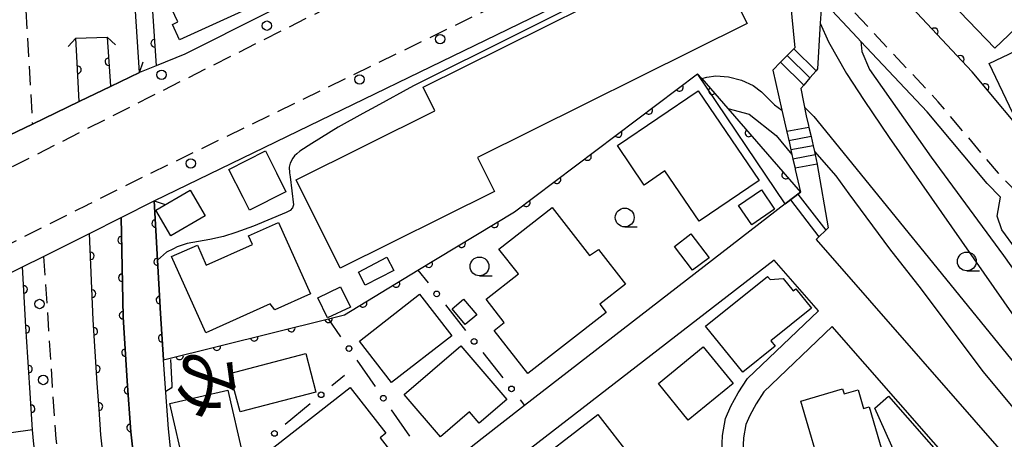
# Model space of a CAD drawing. Extents: x -8000 to -6000, y 97500 to 99001.
# Drawn here: x -6737 to -6606, y 98330 to 98386 of the extents above; entities that cross this region are included whole.
import ezdxf
from ezdxf.enums import TextEntityAlignment as Align

# ---------------------------------------------------------------- set-up
doc = ezdxf.new("R2010")
doc.units = 0
doc.linetypes.add('G', pattern=[3.75, 2.5, -1.25])
for name, color, linetype in [('2101000', 3, 'Continuous'), ('2203000', 6, 'Continuous'), ('2203990', 6, 'Continuous'), ('2213000', 2, 'G'), ('2214000', 3, 'Continuous'), ('2214990', 3, 'Continuous'), ('2238000', 2, 'Continuous'), ('3001000', 3, 'Continuous'), ('3002000', 6, 'Continuous'), ('5101000', 3, 'Continuous'), ('6110000', 4, 'Continuous'), ('6110110', 4, 'Continuous'), ('6110120', 2, 'Continuous'), ('6130000', 4, 'Continuous'), ('6130990', 4, 'Continuous'), ('6331000', 2, 'Continuous'), ('7101000', 4, 'Continuous'), ('7102000', 2, 'Continuous'), ('8151000', 5, 'Continuous')]:
    doc.layers.add(name, color=color, linetype=linetype)
doc.layers.get('0').off()
doc.styles.add('@PlotAnnotation', font='txt')

# ---------------------------------------------------------------- blocks, each defined once
blk = doc.blocks.new('223800')
at = {"layer": '2238000'}
blk.add_circle((0, 0), 0.25, dxfattribs=at)
blk = doc.blocks.new('633100')
at = {"layer": '6331000'}
blk.add_lwpolyline([(0, -0.5), (0.67, -0.5)], dxfattribs=at)
blk.add_circle((0, 0), 0.5, dxfattribs=at)
blk = doc.blocks.new('M07')
blk.add_arc((0, 0), 0.5, 180, 0)

msp = doc.modelspace()

# ---------------------------------------------------------------- linework, layer by layer
at = {"layer": '2101000', "flags": 128}
for points in [[(-6727.51, 98471.81), (-6725.97, 98474.13), (-6723.43, 98474.36), (-6695.44, 98476.89), (-6689.67, 98477.41), (-6682.6, 98478.05), (-6682.34, 98478.26), (-6681.84, 98478.65), (-6681.67, 98478.65), (-6680.42, 98478.66), (-6679.17, 98478.66), (-6677.92, 98478.67), (-6677.02, 98478.41), (-6671.65, 98463.88), (-6670.15, 98459.59), (-6667.76, 98460.35), (-6657.4, 98430.44), (-6652.04, 98414.83), (-6652.81, 98412.71), (-6662.04, 98408.06), (-6715.43, 98381.18), (-6719.24, 98379.64), (-6721.43, 98378.76)], [(-6738.72, 98370.39), (-6735.69, 98371.86), (-6729.46, 98374.87), (-6729.36, 98374.92), (-6725.32, 98376.88), (-6721.43, 98378.76), (-6722.99, 98402.54), (-6723.88, 98416.25), (-6725.68, 98443.84), (-6725.84, 98446.34), (-6726.94, 98463.16), (-6727.51, 98471.81)], [(-6602.38, 98368.82), (-6610.78, 98378.82), (-6619.46, 98388.09), (-6621.84, 98390.63), (-6631.54, 98400.99), (-6630.65, 98405.94), (-6626.19, 98408.39), (-6614.33, 98414.2), (-6603.07, 98419.71)], [(-6682.02, 98325.27), (-6686.11, 98322.04), (-6702.67, 98308.77), (-6710.1, 98302.81), (-6713.59, 98302.86), (-6714.45, 98307.53), (-6715.38, 98315.34), (-6716.65, 98322.4), (-6717.61, 98331.35), (-6718.08, 98337.99), (-6718.25, 98340.5), (-6718.65, 98346.69), (-6719.48, 98361.65), (-6656.29, 98392.4)], [(-6605, 98355.34), (-6606.84, 98357.79), (-6607.46, 98359.64), (-6606.99, 98362.14), (-6608.76, 98363.99), (-6616.77, 98373.51), (-6625.55, 98382.88), (-6626, 98383.36), (-6630.77, 98388.47), (-6630.96, 98385.29), (-6631.32, 98379.21)], [(-6634.97, 98388.37), (-6634.33, 98382.03), (-6634.47, 98381.88), (-6635.35, 98380.99), (-6636.23, 98380.1), (-6637.25, 98379.06), (-6636.05, 98373.73), (-6635.44, 98371.03), (-6635.06, 98369.33), (-6634.86, 98368.43), (-6634.73, 98367.85), (-6634.59, 98367.21), (-6634.31, 98365.99), (-6634.28, 98365.83), (-6633.6, 98362.82), (-6635.64, 98361.25), (-6670.26, 98334.43), (-6675.91, 98330.04)], [(-6729.46, 98374.9), (-6729.79, 98380.86), (-6729.93, 98383.29), (-6725.75, 98383.43), (-6725.32, 98376.91)], [(-6631.32, 98379.21), (-6631.52, 98378.97), (-6632.33, 98378.01), (-6633.13, 98377.05), (-6633.52, 98376.59), (-6632.82, 98372.96), (-6632.52, 98371.69), (-6632.46, 98371.44), (-6632.19, 98370.22), (-6631.91, 98369), (-6631.74, 98368.21), (-6631.64, 98367.78), (-6631.37, 98366.56), (-6631.35, 98366.49), (-6629.93, 98358.08), (-6630.24, 98357.77), (-6631.13, 98356.88), (-6631.5, 98356.51), (-6603.44, 98324.43)], [(-6739.4, 98351.68), (-6737.02, 98352.87), (-6734.22, 98354.28), (-6728.1, 98357.34), (-6723.9, 98359.44), (-6719.48, 98361.65)], [(-6696.17, 98242.62), (-6693.32, 98244.8), (-6698.05, 98250.57), (-6701.24, 98255.71), (-6702.85, 98258.53), (-6703.79, 98260.19), (-6706.69, 98265.75), (-6708.58, 98269.7), (-6709.48, 98271.7), (-6710.83, 98274.71), (-6711.19, 98275.66), (-6712.23, 98278.38), (-6713.06, 98280.56), (-6713.65, 98282.26), (-6715.13, 98286.57), (-6716.69, 98292.58), (-6718, 98299.14), (-6719.39, 98306.79), (-6720.33, 98314.6), (-6721.6, 98321.69), (-6722.6, 98330.91), (-6723.07, 98337.66), (-6723.63, 98346.21), (-6723.9, 98359.44)], [(-6725.94, 98324.6), (-6726.58, 98330.55), (-6726.82, 98333.94), (-6727.06, 98337.39), (-6727.61, 98345.82), (-6728.1, 98357.34)], [(-6644.03, 98328.31), (-6643.94, 98330.45), (-6643.55, 98332.69), (-6642.86, 98334.36), (-6641.87, 98336.11), (-6640.61, 98338.03), (-6631.21, 98347.05), (-6637.09, 98353.79), (-6675.73, 98323.86)], [(-6731.27, 98299.47), (-6732.25, 98304.85), (-6733.19, 98312.68), (-6733.73, 98315.67), (-6734.47, 98319.84), (-6735.55, 98329.75), (-6735.65, 98331.22), (-6736.04, 98336.78), (-6736.57, 98344.95), (-6737.02, 98352.87)], [(-6629.44, 98299.22), (-6607.38, 98318.08), (-6607.15, 98319.55), (-6629.36, 98344.95), (-6638.44, 98336.24), (-6639.47, 98334.65), (-6640.34, 98333.12), (-6640.85, 98331.91), (-6641.15, 98330.15), (-6641.23, 98328.31), (-6641.11, 98325.51)]]:
    msp.add_lwpolyline(points, dxfattribs=at)
at = {"layer": '2203000', "flags": 128}
for points in [[(-6729.93, 98383.29), (-6725.75, 98383.43)], [(-6721.43, 98378.76), (-6725.32, 98376.88), (-6729.36, 98374.92), (-6729.46, 98374.87), (-6735.69, 98371.86), (-6738.72, 98370.39), (-6740.31, 98369.62)], [(-6739.4, 98351.68), (-6737.02, 98352.87), (-6734.22, 98354.28), (-6728.1, 98357.34), (-6723.9, 98359.44), (-6719.48, 98361.65)]]:
    msp.add_lwpolyline(points, dxfattribs=at)
at = {"layer": '2203990', "flags": 128}
for points in [[(-6729.93, 98383.29), (-6730.95, 98382.19)], [(-6725.75, 98383.43), (-6724.65, 98382.41)], [(-6721.43, 98378.76), (-6720.94, 98380.18)], [(-6719.48, 98361.65), (-6718.05, 98361.17)]]:
    msp.add_lwpolyline(points, dxfattribs=at)
at = {"layer": '2213000', "flags": 128}
for points in [[(-6771.76, 98352.4), (-6771.1, 98351.52), (-6769.43, 98351.42), (-6767.38, 98351.28), (-6740.01, 98365.36), (-6738.32, 98366.22), (-6729.15, 98370.88), (-6729.08, 98370.92), (-6725, 98372.99), (-6721.01, 98375.02), (-6720.71, 98375.17), (-6649.85, 98410.83), (-6648.67, 98412.61), (-6648.76, 98413), (-6655.04, 98431.26), (-6665.4, 98461.17), (-6675.83, 98490.86), (-6687.32, 98523.5), (-6700.48, 98561.05), (-6706.95, 98579.63), (-6711.16, 98589.85), (-6714.3, 98596.53), (-6717.5, 98602.8), (-6720.92, 98608.95), (-6723.95, 98614.06), (-6727.32, 98619.25), (-6731.1, 98624.59), (-6735.28, 98630.3), (-6752.92, 98653.78), (-6775.84, 98682.75), (-6785.64, 98695.68), (-6795.41, 98708.58), (-6801.91, 98716.81), (-6810.65, 98731.7), (-6813.53, 98736.97), (-6820.39, 98749.49), (-6823.68, 98756.28), (-6825.1, 98758.32), (-6827.33, 98759.65), (-6829.1, 98760.15), (-6831.15, 98760.49), (-6833.27, 98760.46), (-6850.9, 98757.02), (-6859.01, 98755.26), (-6859.18, 98755.22), (-6895.15, 98747.38), (-6895.63, 98747.23), (-6896.14, 98746.86), (-6896.34, 98746.58), (-6896.57, 98746.21), (-6896.7, 98745.91), (-6896.71, 98745.89), (-6896.83, 98745.49)], [(-6741, 98410.8), (-6739.98, 98410.91), (-6739.23, 98410.68), (-6738.34, 98410.25), (-6737.84, 98409.78), (-6736.2, 98380.89), (-6735.69, 98371.86)], [(-6496.26, 98235.23), (-6496.47, 98235.45), (-6499.33, 98240.45), (-6502.1, 98244.77), (-6505.79, 98252.2), (-6509.54, 98259.29), (-6511.11, 98262.08), (-6513.3, 98265.16), (-6516.16, 98268), (-6518.71, 98269.51), (-6523.01, 98272.27), (-6527.23, 98274.75), (-6530.23, 98276.65), (-6532.09, 98278.19), (-6533.84, 98279.64), (-6560.34, 98311.42), (-6561.36, 98312.64), (-6562.02, 98313.42), (-6563.11, 98314.71), (-6583.43, 98338.57), (-6583.62, 98338.79), (-6597.87, 98355.53), (-6600.33, 98358.09), (-6607.28, 98365.33), (-6615.27, 98374.84), (-6624.03, 98384.18), (-6624.54, 98384.73), (-6640.36, 98401.65), (-6641.82, 98402.35), (-6642.99, 98402.35), (-6644.73, 98401.92), (-6719.9, 98365.35), (-6720.12, 98365.24), (-6724.21, 98363.2), (-6728.37, 98361.12), (-6728.39, 98361.11), (-6737.38, 98356.6), (-6740.96, 98354.81), (-6779.01, 98335.85), (-6780.46, 98334.67), (-6780.83, 98333.36), (-6780.57, 98331.69)], [(-6734.22, 98354.28), (-6733.59, 98345.24), (-6733.05, 98336.98), (-6732.56, 98330.02), (-6731.5, 98320.27), (-6730.22, 98313.12), (-6729.29, 98305.29), (-6727.82, 98297.27), (-6726.44, 98290.34), (-6724.71, 98283.68), (-6722.46, 98277.15), (-6720.07, 98270.87), (-6717.65, 98265.49), (-6715.64, 98261.29), (-6712.58, 98255.4), (-6710.7, 98252.11), (-6710.48, 98250.42), (-6710.69, 98248.9), (-6711.12, 98246.8)]]:
    msp.add_lwpolyline(points, dxfattribs=at)
at = {"layer": '2214000', "flags": 128}
for points in [[(-6634.33, 98382.03), (-6634.47, 98381.88), (-6635.35, 98380.99), (-6636.23, 98380.1), (-6637.25, 98379.06)], [(-6631.32, 98379.21), (-6631.52, 98378.97), (-6632.33, 98378.01), (-6633.13, 98377.05), (-6633.52, 98376.59)], [(-6632.52, 98371.69), (-6632.46, 98371.44), (-6632.19, 98370.22), (-6631.91, 98369), (-6631.74, 98368.21), (-6631.64, 98367.78), (-6631.37, 98366.56), (-6631.35, 98366.49)], [(-6635.44, 98371.03), (-6635.06, 98369.33), (-6634.86, 98368.43), (-6634.73, 98367.85), (-6634.59, 98367.21), (-6634.31, 98365.99), (-6634.28, 98365.83)], [(-6635.64, 98361.25), (-6633.6, 98362.82)], [(-6629.93, 98358.08), (-6630.24, 98357.77), (-6631.13, 98356.88), (-6631.5, 98356.51)]]:
    msp.add_lwpolyline(points, dxfattribs=at)
at = {"layer": '2214990', "flags": 128}
for points in [[(-6635.35, 98380.99), (-6632.33, 98378.01)], [(-6634.47, 98381.88), (-6631.52, 98378.97)], [(-6636.23, 98380.1), (-6633.13, 98377.05)], [(-6632.46, 98371.44), (-6635.41, 98370.88)], [(-6632.19, 98370.22), (-6635.13, 98369.65)], [(-6631.91, 98369), (-6633.61, 98368.67), (-6634.86, 98368.43)], [(-6631.64, 98367.78), (-6634.59, 98367.21)], [(-6631.37, 98366.56), (-6634.31, 98365.99)], [(-6633.95, 98362.55), (-6630.24, 98357.77)], [(-6634.93, 98361.79), (-6631.13, 98356.88)]]:
    msp.add_lwpolyline(points, dxfattribs=at)
at = {"layer": '3001000', "flags": 128}
for points in [[(-6647.18, 98376.31), (-6639.07, 98364.38), (-6647.06, 98358.96), (-6651.6, 98365.64), (-6654.35, 98363.76), (-6657.91, 98369.01), (-6647.18, 98376.31)], [(-6704.71, 98368.3), (-6703.24, 98365.38), (-6701.98, 98362.88), (-6706.83, 98360.43), (-6707.68, 98362.11), (-6709.57, 98365.85), (-6704.71, 98368.3)], [(-6712.74, 98359.68), (-6717.27, 98357.03), (-6719.26, 98360.42), (-6714.72, 98363.07), (-6712.74, 98359.68)], [(-6640.07, 98358.46), (-6641.83, 98361.04), (-6638.77, 98363.12), (-6637.02, 98360.55), (-6640.07, 98358.46)], [(-6666.58, 98360.79), (-6661.63, 98354.39), (-6660.44, 98355.2), (-6656.83, 98350.58), (-6660.25, 98347.9), (-6659.4, 98346.81), (-6669.81, 98338.68), (-6674.29, 98344.42), (-6672.96, 98345.46), (-6675.39, 98348.58), (-6671.08, 98351.94), (-6673.67, 98355.25), (-6666.58, 98360.79)], [(-6704.08, 98347.94), (-6712.64, 98344.1), (-6717.18, 98354.24), (-6713.76, 98355.78), (-6712.57, 98353.12), (-6706.44, 98355.86), (-6706.96, 98357.02), (-6702.99, 98358.8), (-6698.74, 98349.3), (-6703.47, 98347.18), (-6704.08, 98347.94)], [(-6647.92, 98352.42), (-6650.35, 98355.59), (-6648.16, 98357.27), (-6645.73, 98354.1), (-6647.92, 98352.42)], [(-6692.36, 98352.18), (-6688.56, 98354.15), (-6687.66, 98352.4), (-6691.46, 98350.43), (-6692.36, 98352.18)], [(-6646.21, 98345.01), (-6637.98, 98351.61), (-6637.63, 98351.18), (-6635.88, 98351.32), (-6634.56, 98349.68), (-6634.19, 98349.97), (-6632.13, 98347.4), (-6637.54, 98343.06), (-6636.94, 98342.33), (-6641.27, 98338.85), (-6646.21, 98345.01)], [(-6696.44, 98346.08), (-6697.73, 98348.75), (-6694.71, 98350.21), (-6693.42, 98347.54), (-6696.44, 98346.08)], [(-6679.92, 98343.72), (-6687.93, 98337.49), (-6692.22, 98343), (-6684.21, 98349.23), (-6679.92, 98343.72)], [(-6678.14, 98345.23), (-6679.89, 98347.29), (-6678.37, 98348.58), (-6676.62, 98346.52), (-6678.14, 98345.23)], [(-6698.02, 98336.22), (-6708.07, 98333.58), (-6709.42, 98338.71), (-6699.36, 98341.35), (-6698.02, 98336.22)], [(-6672.61, 98335.25), (-6676.29, 98332.1), (-6677.57, 98333.59), (-6681.44, 98330.26), (-6686.27, 98335.88), (-6678.72, 98342.37), (-6672.61, 98335.25)], [(-6642.52, 98337.38), (-6648.5, 98332.48), (-6652.48, 98337.35), (-6646.51, 98342.24), (-6642.52, 98337.38)], [(-6709.71, 98336.46), (-6707.73, 98327.79), (-6715.43, 98326.03), (-6717.4, 98334.7), (-6709.71, 98336.46)], [(-6690.53, 98324.3), (-6698.46, 98318.09), (-6705.64, 98327.29), (-6693.45, 98336.81), (-6688.71, 98330.75), (-6689.48, 98330.14), (-6685.57, 98325.13), (-6688.64, 98322.73), (-6689.33, 98323.63), (-6689.75, 98323.3), (-6690.53, 98324.3)], [(-6630.39, 98324.29), (-6633.54, 98335.02), (-6627.99, 98336.65), (-6627.79, 98335.98), (-6625.92, 98336.53), (-6625.2, 98334.05), (-6624.47, 98334.26), (-6622.25, 98326.68), (-6630.39, 98324.29)], [(-6621.89, 98335.69), (-6614.02, 98326.68), (-6618.6, 98322.68), (-6623.71, 98334.1), (-6621.89, 98335.69)], [(-6670.76, 98325.34), (-6660.53, 98333.26), (-6656.07, 98327.49), (-6658.47, 98325.63), (-6657.98, 98324.99), (-6661.99, 98321.9), (-6662.57, 98322.65), (-6666.39, 98319.7), (-6670.76, 98325.34)]]:
    msp.add_lwpolyline(points, close=True, dxfattribs=at)
at = {"layer": '3002000', "flags": 128}
for points in [[(-6599.53, 98389.85), (-6607.77, 98381.96), (-6621.82, 98396.63), (-6621.96, 98398.31), (-6621.96, 98398.31), (-6622.03, 98400.05), (-6621.92, 98402.17), (-6621.48, 98403.71), (-6620.27, 98405.39), (-6618.37, 98407.28), (-6616.89, 98408.42), (-6615.32, 98409.2), (-6613.41, 98410.02), (-6609.76, 98406.21), (-6610.46, 98405.54), (-6609.47, 98404.51), (-6606.98, 98406.9), (-6603.79, 98403.57)], [(-6605.36, 98373.33), (-6608.51, 98379.95), (-6604.95, 98381.64)]]:
    msp.add_lwpolyline(points, dxfattribs=at)
for points in [[(-6696.15, 98407.43), (-6690.41, 98394.82), (-6716.15, 98383.09), (-6717.08, 98385.13), (-6716.37, 98385.46), (-6718.29, 98389.67), (-6717.3, 98390.12), (-6719.29, 98394.47), (-6716.94, 98395.53), (-6717.86, 98397.54), (-6696.15, 98407.43)], [(-6640.69, 98385.26), (-6676.52, 98367.45), (-6674.27, 98362.92), (-6694.79, 98352.71), (-6700.64, 98364.47), (-6682.19, 98373.65), (-6683.75, 98376.78), (-6645.84, 98395.63), (-6640.69, 98385.26)]]:
    msp.add_lwpolyline(points, close=True, dxfattribs=at)
at = {"layer": '5101000', "flags": 128}
for points in [[(-6729.46, 98374.9), (-6729.79, 98380.86), (-6729.93, 98383.29)], [(-6725.75, 98383.43), (-6725.32, 98376.91)], [(-6723.9, 98359.44), (-6723.63, 98346.21), (-6723.07, 98337.66), (-6722.6, 98330.91), (-6721.6, 98321.69), (-6720.33, 98314.6), (-6719.39, 98306.79), (-6718, 98299.14), (-6716.69, 98292.58), (-6715.13, 98286.57), (-6713.65, 98282.26), (-6713.06, 98280.56), (-6712.23, 98278.38), (-6711.19, 98275.66), (-6710.83, 98274.71), (-6709.48, 98271.7), (-6708.58, 98269.7), (-6706.69, 98265.75), (-6703.79, 98260.19), (-6702.85, 98258.53), (-6701.24, 98255.71), (-6698.05, 98250.57), (-6693.32, 98244.8)], [(-6725.94, 98324.6), (-6726.58, 98330.55), (-6726.82, 98333.94), (-6727.06, 98337.39), (-6727.61, 98345.82), (-6728.1, 98357.34)]]:
    msp.add_lwpolyline(points, dxfattribs=at)
at = {"layer": '6110000', "flags": 128}
for points in [[(-6583.51, 98429.28), (-6561.18, 98387.71), (-6568.21, 98384.16), (-6570.52, 98382.99), (-6583.59, 98376.23), (-6588.21, 98373.84), (-6595.33, 98370.16), (-6598.05, 98368.75), (-6602.38, 98368.82), (-6610.78, 98378.82), (-6619.46, 98388.09), (-6621.84, 98390.63), (-6620.12, 98392.08), (-6618.65, 98393.32)], [(-6729.46, 98374.9), (-6729.79, 98380.86), (-6729.93, 98383.29)], [(-6725.75, 98383.43), (-6725.32, 98376.91)], [(-6719.48, 98361.65), (-6718.65, 98346.69), (-6718.25, 98340.5), (-6696.34, 98345.97), (-6694.21, 98346.5), (-6684.43, 98352.44), (-6671.61, 98360.22), (-6647.28, 98378.57)], [(-6723.9, 98359.44), (-6723.63, 98346.21), (-6723.07, 98337.66), (-6722.6, 98330.91), (-6721.6, 98321.69), (-6720.33, 98314.6), (-6719.39, 98306.79), (-6718, 98299.14), (-6716.69, 98292.58), (-6715.13, 98286.57), (-6713.65, 98282.26), (-6713.06, 98280.56), (-6712.23, 98278.38), (-6711.19, 98275.66), (-6710.83, 98274.71), (-6709.48, 98271.7), (-6708.58, 98269.7), (-6706.69, 98265.75), (-6703.79, 98260.19), (-6702.85, 98258.53), (-6701.24, 98255.71), (-6698.05, 98250.57), (-6693.32, 98244.8)], [(-6725.94, 98324.6), (-6726.58, 98330.55), (-6726.82, 98333.94), (-6727.06, 98337.39), (-6727.61, 98345.82), (-6728.1, 98357.34)], [(-6731.27, 98299.47), (-6732.25, 98304.85), (-6733.19, 98312.68), (-6733.73, 98315.67), (-6734.47, 98319.84), (-6735.55, 98329.75), (-6735.65, 98331.22), (-6736.04, 98336.78), (-6736.57, 98344.95), (-6737.02, 98352.87)], [(-6735.65, 98331.22), (-6753.03, 98328.75)]]:
    msp.add_lwpolyline(points, dxfattribs=at)
at = {"layer": '6110110', "flags": 128}
for points in [[(-6720.75, 98402.68), (-6720.32, 98396.16), (-6719.24, 98379.64)], [(-6647.28, 98378.57), (-6646.72, 98377.93), (-6643.24, 98373.93), (-6633.6, 98362.82)]]:
    msp.add_lwpolyline(points, dxfattribs=at)
at = {"layer": '6110120', "flags": 128}
for points in [[(-6719.24, 98379.64), (-6721.43, 98378.76), (-6722.99, 98402.54), (-6720.75, 98402.68)], [(-6633.6, 98362.82), (-6635.64, 98361.25), (-6647.28, 98378.57)]]:
    msp.add_lwpolyline(points, dxfattribs=at)
at = {"layer": '6130000'}
for points in [[(-6684.43, 98352.44), (-6683.1, 98350.75)], [(-6680.79, 98347.81), (-6678.13, 98344.43)], [(-6694.67, 98343.55), (-6696.34, 98345.97)], [(-6675.81, 98341.49), (-6673.16, 98338.11)], [(-6690.1, 98336.95), (-6692.53, 98340.47)], [(-6694.21, 98338.43), (-6695.87, 98337.05)], [(-6670.84, 98335.17), (-6670.26, 98334.43)], [(-6698.75, 98334.66), (-6702.07, 98331.91)], [(-6685.53, 98330.34), (-6687.97, 98333.86)], [(-6675.91, 98330.04), (-6677.6, 98328.73)]]:
    msp.add_lwpolyline(points, dxfattribs=at)
at = {"layer": '6130990'}
for centre in [(-6681.94, 98349.28), (-6676.97, 98342.96), (-6693.6, 98342.01), (-6697.31, 98335.86), (-6672, 98336.64), (-6689.03, 98335.4), (-6703.51, 98330.72)]:
    msp.add_circle(centre, 0.375, dxfattribs=at)
at = {"layer": '7101000', "flags": 128}
for points in [[(-6643.24, 98373.93), (-6640.41, 98373.21), (-6636.81, 98370.34), (-6634.73, 98367.85)], [(-6631.74, 98368.21), (-6628.89, 98365.01), (-6627.14, 98362.58), (-6621.74, 98355.3), (-6617.56, 98349.91), (-6609.33, 98338.98), (-6605.55, 98334.4), (-6602.58, 98330.49), (-6599.74, 98326.28), (-6596.93, 98322.16), (-6592.18, 98314.4), (-6590.83, 98311.79), (-6590.4, 98310.34), (-6590.52, 98309.13)]]:
    msp.add_lwpolyline(points, dxfattribs=at)
at = {"layer": '7102000', "flags": 128}
for points in [[(-6657.22, 98390.9), (-6685.04, 98376.95), (-6690.02, 98374.2), (-6691.78, 98373.3), (-6695.02, 98371.47), (-6698.55, 98369.31), (-6700.13, 98368.26), (-6700.53, 98367.92), (-6700.83, 98367.65), (-6701.05, 98367.36), (-6701.41, 98366.68), (-6701.55, 98366.14), (-6701.5, 98365.38), (-6701.43, 98364.86), (-6700.98, 98361.14), (-6701.11, 98360.74), (-6701.42, 98360.38), (-6701.95, 98360.12), (-6706.3, 98358.3), (-6708.65, 98357.45), (-6710.29, 98356.92), (-6712.11, 98356.52), (-6715.13, 98356.01), (-6716.44, 98355.53), (-6716.92, 98355.3), (-6717.88, 98354.83), (-6719.04, 98353.75)], [(-6630.96, 98385.29), (-6629.85, 98382.82), (-6627.45, 98378.62), (-6625.13, 98375.02), (-6621.8, 98370.09), (-6592.63, 98328.29), (-6586.16, 98318.52), (-6581.37, 98311.8), (-6577.62, 98306.14), (-6576.29, 98303.08), (-6574.95, 98301.39)], [(-6625.55, 98382.88), (-6625.45, 98381.54), (-6624.41, 98379.12), (-6616.2, 98367.49), (-6606.62, 98354.4), (-6600.75, 98346.13), (-6594.18, 98336.68), (-6590.03, 98329.48), (-6582.78, 98319.85), (-6581.62, 98317.53), (-6580.66, 98315.87), (-6579.81, 98315.02)], [(-6646.72, 98377.93), (-6646.05, 98378.13), (-6644.82, 98378.31), (-6643.17, 98378.16), (-6641.43, 98377.7), (-6639.89, 98377.01), (-6638.75, 98376.18), (-6637.05, 98374.43), (-6636.05, 98373.73)], [(-6633.04, 98374.11), (-6631.8, 98372.89), (-6605.09, 98340), (-6602.56, 98336.77), (-6599.98, 98333.25), (-6597.41, 98329.5), (-6592.49, 98321.84), (-6584.76, 98308.97), (-6581.59, 98304.3), (-6578.91, 98300.65), (-6576.05, 98296.59), (-6575.21, 98294.9), (-6574.74, 98293.94)], [(-6717.35, 98340.57), (-6717.13, 98337.13), (-6717.14, 98336.89), (-6717.23, 98336.75), (-6717.96, 98336.29)]]:
    msp.add_lwpolyline(points, dxfattribs=at)

# ---------------------------------------------------------------- block references
at = {"layer": '2238000', "xscale": 2.5, "yscale": 2.5, "zscale": 2.5}
for p in [(-6704.51, 98384.97), (-6681.49, 98383.18), (-6718.51, 98378.43), (-6692.19, 98377.82), (-6714.63, 98366.64), (-6734.73, 98347.94), (-6734.25, 98337.83)]:
    msp.add_blockref('223800', p, dxfattribs=at)
at = {"layer": '6110000'}
for p, rotation in [((-6615.78, 98384.16), 133.1174181653628), ((-6725.53, 98380.17), 273.7732451092963), ((-6612.35, 98380.5), 133.1174181653628), ((-6729.69, 98379.1), 93.16918133650309), ((-6649.68, 98376.76), 37.0240698116624), ((-6609.04, 98376.74), 130.0302592718886), ((-6653.75, 98373.69), 37.0240698116624), ((-6657.82, 98370.62), 37.0240698116624), ((-6661.89, 98367.55), 37.0240698116624), ((-6665.96, 98364.48), 37.0240698116624), ((-6670.03, 98361.41), 37.0240698116624), ((-6719.31, 98358.65), 273.1755877164442), ((-6674.28, 98358.6), 31.25206771922449), ((-6723.84, 98356.44), 271.1691393279057), ((-6678.63, 98355.96), 31.25206771922449), ((-6727.97, 98354.34), 92.43559194764728), ((-6719.03, 98353.56), 273.1755877164442), ((-6682.99, 98353.31), 31.25206771922449), ((-6723.74, 98351.44), 271.1691393279057), ((-6687.35, 98350.67), 31.27290342146084), ((-6736.85, 98349.87), 93.25194560037004), ((-6727.76, 98349.32), 92.43559194764728), ((-6718.75, 98348.47), 273.1755877164442), ((-6691.71, 98348.02), 31.27290342146084), ((-6723.63, 98346.44), 271.1691393279057), ((-6696.32, 98345.98), 13.97293324005718), ((-6736.55, 98344.58), 93.71166129782122), ((-6727.51, 98344.31), 93.73286827203172), ((-6701.27, 98344.74), 14.01778279425408), ((-6718.44, 98343.38), 273.6973329249807), ((-6706.21, 98343.51), 14.01778279425408), ((-6723.32, 98341.45), 273.747353593378), ((-6711.16, 98342.27), 14.01778279425408), ((-6716.11, 98341.04), 14.01778279425408), ((-6736.2, 98339.28), 93.71166129782122), ((-6727.18, 98339.3), 93.73286827203172), ((-6722.99, 98336.46), 273.9830552119601), ((-6726.84, 98334.29), 93.97938245267811), ((-6735.84, 98333.99), 94.01237665687398), ((-6722.64, 98331.47), 273.9830552119601)]:
    msp.add_blockref('M07', p, dxfattribs=dict(at, rotation=rotation))
at = {"layer": '6110110'}
for p, rotation in [((-6719.44, 98382.63), 273.7404062416312), ((-6645.31, 98376.31), 311.0232690249263), ((-6640.44, 98370.7), 310.9477437756522), ((-6635.57, 98365.09), 310.9477437756522)]:
    msp.add_blockref('M07', p, dxfattribs=dict(at, rotation=rotation))
at = {"layer": '6331000', "xscale": 2.5, "yscale": 2.5, "zscale": 2.5}
for p in [(-6656.95, 98359.45), (-6611.48, 98353.6), (-6676.25, 98352.94)]:
    msp.add_blockref('633100', p, dxfattribs=at)

# ---------------------------------------------------------------- texts
at = {"layer": '8151000', "style": '@PlotAnnotation'}
msp.add_text('み', height=7, rotation=275, dxfattribs=at).set_placement((-6712.36, 98337.29), align=Align.MIDDLE_CENTER)

doc.saveas('drawing.dxf')
